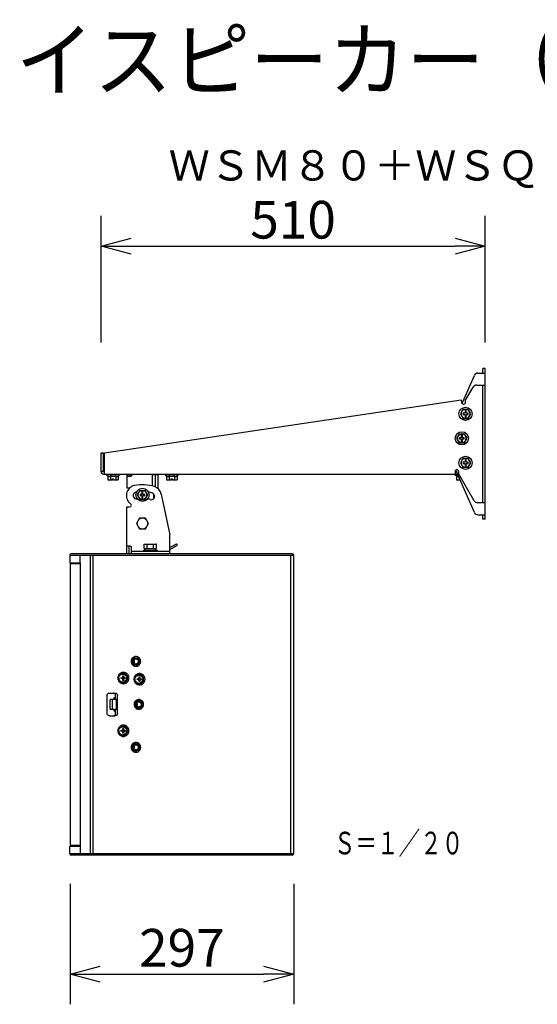
# Model space of a CAD drawing. Units: millimetres. Extents: x 2 to 140, y 132 to 245.
# Drawn here: x 71 to 106, y 180 to 245 of the extents above; entities that cross this region are included whole.
import ezdxf
from ezdxf.enums import TextEntityAlignment as Align

# ---------------------------------------------------------------- set-up
doc = ezdxf.new("R2010")
doc.units = ezdxf.units.MM
for name, color, linetype in [('GAIKEI', 7, 'Continuous'), ('MOJI1', 2, 'Continuous'), ('SUNPO', 3, 'Continuous'), ('TOUROKU', 1, 'Continuous')]:
    doc.layers.add(name, color=color, linetype=linetype)
doc.styles.get("Standard").update_dxf_attribs({"font": 'MONOTXT.shx', "bigfont": 'BIGFONT.shx'})
doc.dimstyles.get("Standard").update_dxf_attribs({"dimscale": 0, "dimtxt": 3, "dimasz": 2, "dimexe": 2, "dimexo": 2, "dimgap": 0.09, "dimtad": 3, "dimdec": 4, "dimzin": 0, "dimdsep": 46, "dimtxsty": 'Standard', "dimblk1": 'OPEN30', "dimblk2": 'OPEN30', "dimsah": 1, "dimcen": 0, "dimadec": 0, "dimazin": 0, "dimtfac": 1, "dimtdec": 4, "dimtofl": 0, "dimtmove": 2, "dimatfit": 3, "dimldrblk": 'OPEN30', "dimfxl": 0, "dimtolj": 1, "dimtzin": 0, "dimarcsym": 0})

# ---------------------------------------------------------------- blocks, each defined once
blk = doc.blocks.new('_OPEN30')
at = {"color": 0, "linetype": 'ByBlock'}
for p, q in [((-1, 0.268), (0, 0)), ((0, 0), (-1, -0.268)), ((0, 0), (-1, 0))]:
    blk.add_line(p, q, dxfattribs=at)
blk = doc.blocks.new('*D4')
at = {"layer": 'DEFPOINTS', "color": 0}
for p in [(102.124, 230.15), (76.624, 221.75), (102.124, 221.75)]:
    blk.add_point(p, dxfattribs=at)
at = {"layer": 'SUNPO', "color": 0, "lineweight": -2}
for p, q in [((76.624, 223.75), (76.624, 232.15)), ((102.124, 223.75), (102.124, 232.15)), ((78.624, 230.15), (100.124, 230.15))]:
    blk.add_line(p, q, dxfattribs=at)
at = {"layer": 'SUNPO', "color": 0, "lineweight": -2, "xscale": 2, "yscale": 2, "zscale": 2, "rotation": 180}
blk.add_blockref('_OPEN30', (76.624, 230.15), dxfattribs=at)
at = {"layer": 'SUNPO', "color": 0, "lineweight": -2, "xscale": 2, "yscale": 2, "zscale": 2}
blk.add_blockref('_OPEN30', (102.124, 230.15), dxfattribs=at)
at = {"layer": 'SUNPO', "color": 0, "insert": (89.374, 231.9), "char_height": 2.5, "attachment_point": 5}
blk.add_mtext('\\A1;510', dxfattribs=at)
blk = doc.blocks.new('*D1')
at = {"layer": 'DEFPOINTS', "color": 0}
for p in [(74.565, 189.84), (89.415, 189.84), (89.415, 181.84)]:
    blk.add_point(p, dxfattribs=at)
at = {"layer": 'SUNPO', "color": 0, "lineweight": -2}
for p, q in [((74.565, 187.84), (74.565, 179.84)), ((89.415, 187.84), (89.415, 179.84)), ((76.565, 181.84), (87.415, 181.84))]:
    blk.add_line(p, q, dxfattribs=at)
at = {"layer": 'SUNPO', "color": 0, "lineweight": -2, "xscale": 2, "yscale": 2, "zscale": 2, "rotation": 180}
blk.add_blockref('_OPEN30', (74.565, 181.84), dxfattribs=at)
at = {"layer": 'SUNPO', "color": 0, "lineweight": -2, "xscale": 2, "yscale": 2, "zscale": 2}
blk.add_blockref('_OPEN30', (89.415, 181.84), dxfattribs=at)
at = {"layer": 'SUNPO', "color": 0, "insert": (81.99, 183.59), "char_height": 2.5, "attachment_point": 5}
blk.add_mtext('\\A1;297', dxfattribs=at)

msp = doc.modelspace()

# ---------------------------------------------------------------- linework, layer by layer
at = {"layer": 'GAIKEI', "linetype": 'Continuous'}
for p, q in [((100.63885, 219.81694), (101.4088, 221.57072)), ((101.63771, 221.72022), (102.12443, 221.72022)), ((101.96443, 221.72022), (101.96443, 222.02022)), ((102.12443, 222.02022), (101.96443, 222.02022)), ((102.12443, 212.02022), (102.12443, 222.02022)), ((76.85443, 216.43197), (100.53352, 219.94588)), ((100.53352, 219.94588), (100.5586, 219.77687)), ((76.62443, 216.43022), (76.78443, 216.43022)), ((76.62443, 215.18022), (76.62443, 216.43022)), ((76.78443, 215.18022), (76.78443, 216.43022)), ((76.85443, 215.02022), (76.85443, 216.43197)), ((76.62443, 215.22022), (76.78443, 215.22022)), ((76.78443, 215.18022), (76.85443, 215.18022)), ((76.78443, 215.02022), (100.30052, 215.02022)), ((78.34943, 214.09022), (78.34943, 214.98022)), ((80.04943, 214.22419), (80.04943, 215.02022)), ((80.09068, 215.00022), (80.09068, 215.02022)), ((80.09068, 215.00022), (80.39818, 215.00022)), ((80.39818, 215.00022), (80.39818, 215.02022)), ((80.39943, 214.98022), (80.39943, 214.0633)), ((100.12443, 215.18022), (100.12443, 215.02022)), ((100.13693, 215.02022), (100.13693, 214.97022)), ((100.13693, 214.97022), (100.22802, 214.89735)), ((101.40907, 212.47054), (100.1846, 215.28683)), ((78.5178, 214.09022), (78.34943, 214.09022)), ((80.364, 214.09022), (80.39943, 214.09022)), ((80.62641, 213.68607), (81.19943, 210.99022)), ((78.33943, 209.74022), (78.33943, 212.84022)), ((78.33943, 212.84022), (78.51443, 212.84022)), ((101.63834, 212.32022), (102.12443, 212.32022)), ((101.96443, 212.02022), (101.96443, 212.32022)), ((102.12443, 212.02022), (101.96443, 212.02022)), ((81.19943, 209.74022), (81.19943, 210.99022)), ((89.3154, 209.74022), (74.64706, 209.74022)), ((78.54943, 210.24022), (78.33943, 210.24022)), ((78.64943, 209.74022), (78.64943, 210.14022)), ((78.64943, 209.90022), (81.19943, 209.90022)), ((74.5472, 209.64037), (74.5472, 209.14111)), ((89.41525, 193.41188), (89.41525, 209.64037)), ((74.56525, 209.03127), (74.56525, 190.44919)), ((89.41525, 189.84009), (89.41525, 193.41188)), ((74.5472, 189.84009), (74.5472, 190.33935)), ((89.3154, 189.74024), (74.64706, 189.74024))]:
    msp.add_line(p, q, dxfattribs=at)
at = {"layer": 'GAIKEI', "color": 1, "linetype": 'Continuous'}
for p, q in [((101.54612, 220.92022), (102.12443, 220.92022)), ((101.96443, 213.12022), (101.96443, 220.92022)), ((100.82443, 219.92022), (101.32961, 220.79522)), ((100.68225, 219.67022), (100.69943, 219.67022)), ((100.82443, 219.79522), (100.82443, 219.92022)), ((100.65123, 219.32022), (100.47802, 219.02022)), ((100.47802, 219.02022), (100.65123, 218.72022)), ((100.65123, 219.32022), (100.99764, 219.32022)), ((100.66193, 219.05522), (100.66193, 218.98522)), ((100.78943, 219.05522), (100.66193, 219.05522)), ((100.66193, 218.98522), (100.78943, 218.98522)), ((100.78943, 219.32022), (100.78943, 219.05522)), ((100.78943, 218.98522), (100.78943, 218.72022)), ((100.85943, 219.05522), (100.85943, 219.32022)), ((100.98693, 219.05522), (100.85943, 219.05522)), ((100.85943, 218.72022), (100.85943, 218.98522)), ((100.85943, 218.98522), (100.98693, 218.98522)), ((100.98693, 218.98522), (100.98693, 219.05522)), ((101.17084, 219.02022), (100.99764, 219.32022)), ((100.99764, 218.72022), (101.17084, 219.02022)), ((100.65123, 218.72022), (100.99764, 218.72022)), ((100.40123, 217.69522), (100.22802, 217.39522)), ((100.40123, 217.69522), (100.74764, 217.69522)), ((100.53943, 217.69522), (100.53943, 217.43022)), ((100.60943, 217.43022), (100.60943, 217.69522)), ((100.92084, 217.39522), (100.74764, 217.69522)), ((100.22802, 217.39522), (100.40123, 217.09522)), ((100.40123, 217.09522), (100.74764, 217.09522)), ((100.53943, 217.43022), (100.41193, 217.43022)), ((100.41193, 217.43022), (100.41193, 217.36022)), ((100.41193, 217.36022), (100.53943, 217.36022)), ((100.53943, 217.36022), (100.53943, 217.09522)), ((100.73693, 217.43022), (100.60943, 217.43022)), ((100.60943, 217.36022), (100.73693, 217.36022)), ((100.60943, 217.09522), (100.60943, 217.36022)), ((100.73693, 217.36022), (100.73693, 217.43022)), ((100.74764, 217.09522), (100.92084, 217.39522)), ((100.65123, 216.07022), (100.47802, 215.77022)), ((100.47802, 215.77022), (100.65123, 215.47022)), ((100.65123, 216.07022), (100.99764, 216.07022)), ((100.66193, 215.80522), (100.66193, 215.73522)), ((100.78943, 215.80522), (100.66193, 215.80522)), ((100.66193, 215.73522), (100.78943, 215.73522)), ((100.78943, 216.07022), (100.78943, 215.80522)), ((100.78943, 215.73522), (100.78943, 215.47022)), ((100.85943, 215.80522), (100.85943, 216.07022)), ((100.98693, 215.80522), (100.85943, 215.80522)), ((100.85943, 215.47022), (100.85943, 215.73522)), ((100.85943, 215.73522), (100.98693, 215.73522)), ((100.98693, 215.73522), (100.98693, 215.80522)), ((101.17084, 215.77022), (100.99764, 216.07022)), ((100.99764, 215.47022), (101.17084, 215.77022)), ((76.98693, 215.02022), (76.98693, 214.97022)), ((77.86193, 214.97022), (76.98693, 214.97022)), ((76.98693, 214.97022), (77.07802, 214.89735)), ((77.86193, 214.97022), (77.77084, 214.89735)), ((77.86193, 215.02022), (77.86193, 214.97022)), ((78.35068, 215.00022), (78.35068, 215.02022)), ((78.35068, 215.00022), (78.65818, 215.00022)), ((78.50943, 214.98022), (78.50943, 214.89022)), ((78.65818, 215.00022), (78.65818, 215.02022)), ((78.69943, 214.99022), (78.69943, 215.02022)), ((80.23943, 214.16276), (80.23943, 214.98022)), ((80.88693, 215.02022), (80.88693, 214.97022)), ((81.76193, 214.97022), (80.88693, 214.97022)), ((80.88693, 214.97022), (80.97802, 214.89735)), ((81.76193, 214.97022), (81.67084, 214.89735)), ((81.76193, 215.02022), (81.76193, 214.97022)), ((100.12443, 215.18022), (100.23095, 215.18022)), ((100.21356, 215.22022), (100.13121, 215.22022)), ((100.32226, 214.97022), (100.13693, 214.97022)), ((100.37443, 215.02022), (100.37443, 215.18022)), ((101.39923, 213.24522), (100.37443, 215.02022)), ((100.65123, 215.47022), (100.99764, 215.47022)), ((77.07802, 214.89735), (77.07802, 214.63842)), ((77.07802, 214.63842), (77.12802, 214.62022)), ((77.38943, 214.62022), (77.12805, 214.62022)), ((77.25123, 214.89735), (77.25123, 214.63842)), ((77.38943, 214.71022), (77.45943, 214.71022)), ((77.38943, 214.62022), (77.38943, 214.71022)), ((77.45943, 214.62022), (77.45943, 214.71022)), ((77.72081, 214.62022), (77.45943, 214.62022)), ((77.59764, 214.89735), (77.59764, 214.63842)), ((77.77084, 214.63842), (77.72084, 214.62022)), ((77.77084, 214.89735), (77.77084, 214.63842)), ((78.35428, 214.89022), (78.59943, 214.89022)), ((80.97802, 214.89735), (80.97802, 214.63842)), ((80.97802, 214.63842), (81.02802, 214.62022)), ((81.28943, 214.62022), (81.02805, 214.62022)), ((81.15123, 214.89735), (81.15123, 214.63842)), ((81.28943, 214.71022), (81.35943, 214.71022)), ((81.28943, 214.62022), (81.28943, 214.71022)), ((81.35943, 214.62022), (81.35943, 214.71022)), ((81.62081, 214.62022), (81.35943, 214.62022)), ((81.49764, 214.89735), (81.49764, 214.63842)), ((81.67084, 214.63842), (81.62084, 214.62022)), ((81.67084, 214.89735), (81.67084, 214.63842)), ((100.22802, 214.89735), (100.22802, 214.63842)), ((100.22802, 214.63842), (100.27802, 214.62022)), ((100.47443, 214.62022), (100.27805, 214.62022)), ((100.40123, 214.78859), (100.40123, 214.63842)), ((79.20123, 213.94022), (79.02802, 213.64022)), ((79.02802, 213.64022), (79.20123, 213.34022)), ((79.20123, 213.94022), (79.54764, 213.94022)), ((79.33943, 213.67522), (79.21193, 213.67522)), ((79.21193, 213.67522), (79.21193, 213.60522)), ((79.33943, 213.94022), (79.33943, 213.67522)), ((79.40943, 213.67522), (79.40943, 213.94022)), ((79.53693, 213.67522), (79.40943, 213.67522)), ((79.53693, 213.60522), (79.53693, 213.67522)), ((79.72084, 213.64022), (79.54764, 213.94022)), ((79.54764, 213.34022), (79.72084, 213.64022)), ((80.13943, 213.41018), (80.13943, 213.68426)), ((79.20123, 213.34022), (79.54764, 213.34022)), ((79.21193, 213.60522), (79.33943, 213.60522)), ((79.33943, 213.60522), (79.33943, 213.34022)), ((79.40943, 213.60522), (79.53693, 213.60522)), ((79.40943, 213.34022), (79.40943, 213.60522)), ((102.12443, 213.12022), (101.61573, 213.12022)), ((79.17236, 212.09022), (78.97029, 211.74022)), ((78.97029, 211.74022), (79.17236, 211.39022)), ((79.5765, 212.09022), (79.17236, 212.09022)), ((79.77858, 211.74022), (79.5765, 212.09022)), ((79.5765, 211.39022), (79.77858, 211.74022)), ((79.17236, 211.39022), (79.5765, 211.39022)), ((79.49529, 210.36202), (79.54529, 210.38022)), ((79.54532, 210.38022), (80.25354, 210.38022)), ((80.30358, 210.36202), (80.25358, 210.38022)), ((81.19943, 210.14436), (81.64536, 210.40182)), ((81.69536, 210.31522), (81.64536, 210.40182)), ((78.49943, 209.74022), (78.49943, 210.24022)), ((79.44943, 209.98022), (79.44943, 209.90022)), ((79.4495, 209.98022), (80.34936, 209.98022)), ((79.49529, 210.08022), (79.49529, 210.36202)), ((79.49529, 210.08022), (80.30358, 210.08022)), ((79.53693, 210.08022), (79.53693, 209.98022)), ((79.69736, 210.08022), (79.69736, 210.36202)), ((80.1015, 210.08022), (80.1015, 210.36202)), ((80.26193, 210.08022), (80.26193, 209.98022)), ((80.30358, 210.08022), (80.30358, 210.36202)), ((80.34943, 209.98022), (80.34943, 209.90022)), ((81.19943, 210.02889), (81.69536, 210.31522)), ((74.5472, 209.64037), (89.41525, 209.64037)), ((74.54723, 209.14111), (75.25582, 209.14111)), ((74.62516, 209.09119), (75.25582, 209.09119)), ((75.24655, 209.14111), (75.24655, 209.64037)), ((75.25582, 190.33935), (75.25582, 209.14111)), ((75.89446, 209.64037), (75.89446, 189.84009)), ((76.07713, 209.64037), (76.07713, 189.84009)), ((89.22333, 189.84009), (89.22333, 209.64037)), ((77.94674, 201.51023), (77.98243, 201.51023)), ((77.98243, 201.47023), (77.94674, 201.47023)), ((78.07879, 201.64523), (78.11791, 201.64523)), ((78.11791, 201.33523), (78.07879, 201.33523)), ((78.08624, 201.64523), (78.08624, 201.61023)), ((78.08624, 201.37023), (78.08624, 201.33523)), ((78.18213, 201.72255), (78.16717, 201.72946)), ((78.18213, 201.25791), (78.16717, 201.251)), ((78.18406, 201.51023), (78.24996, 201.51023)), ((78.18406, 201.47023), (78.24996, 201.47023)), ((78.21829, 201.51023), (78.21829, 201.47023)), ((79.01701, 201.43229), (79.05271, 201.43229)), ((79.05271, 201.39229), (79.01701, 201.39229)), ((79.14906, 201.56729), (79.18819, 201.56729)), ((79.18819, 201.25729), (79.14906, 201.25729)), ((79.15652, 201.56729), (79.15652, 201.53229)), ((79.15652, 201.29229), (79.15652, 201.25729)), ((79.2524, 201.64461), (79.23744, 201.65152)), ((79.25433, 201.43229), (79.32024, 201.43229)), ((79.25433, 201.39229), (79.32024, 201.39229)), ((79.28857, 201.43229), (79.28857, 201.39229)), ((79.2524, 201.17996), (79.23744, 201.17305)), ((77.03126, 199.14023), (77.03126, 200.34023)), ((77.17798, 200.49023), (77.56924, 200.49023)), ((77.21698, 199.97773), (77.21698, 199.50273)), ((77.25924, 200.07773), (77.65185, 200.07773)), ((77.39287, 199.40273), (77.39287, 200.07773)), ((77.46895, 200.17773), (77.46895, 200.07773)), ((77.59122, 200.17773), (77.46895, 200.17773)), ((77.59122, 200.07773), (77.59122, 200.34023)), ((77.65186, 199.40273), (77.65186, 200.07773)), ((77.71596, 199.14023), (77.71596, 200.34023)), ((77.65185, 199.40273), (77.25924, 199.40273)), ((77.46895, 199.40273), (77.46895, 199.30273)), ((77.46895, 199.30273), (77.59122, 199.30273)), ((77.59122, 199.14023), (77.59122, 199.40273)), ((77.17798, 198.99023), (77.56924, 198.99023)), ((77.94674, 198.01023), (77.98243, 198.01023)), ((77.98243, 197.97023), (77.94674, 197.97023)), ((78.07879, 198.14523), (78.11791, 198.14523)), ((78.08624, 198.14523), (78.08624, 198.11023)), ((78.18213, 198.22255), (78.16717, 198.22946)), ((78.18406, 198.01023), (78.24996, 198.01023)), ((78.18406, 197.97023), (78.24996, 197.97023)), ((78.21829, 198.01023), (78.21829, 197.97023)), ((78.11791, 197.83523), (78.07879, 197.83523)), ((78.08624, 197.87023), (78.08624, 197.83523)), ((78.18213, 197.75791), (78.16717, 197.751)), ((74.54723, 190.33935), (75.25582, 190.33935)), ((74.62516, 190.38928), (75.25582, 190.38928)), ((75.24655, 190.33935), (75.24655, 189.84009)), ((74.5472, 189.84009), (89.41525, 189.84009))]:
    msp.add_line(p, q, dxfattribs=at)
for points in [[(78.8437, 202.59023), (78.84249, 202.61095), (78.83876, 202.63197), (78.83254, 202.65237), (78.82394, 202.67185), (78.81342, 202.6896), (78.80031, 202.70667)], [(78.80031, 202.47379), (78.81289, 202.49008), (78.82379, 202.50831), (78.83242, 202.52777), (78.83868, 202.54816), (78.84238, 202.56857), (78.8437, 202.59023)], [(78.18213, 201.72255), (78.24238, 201.68341), (78.28941, 201.62852), (78.31931, 201.56233), (78.32956, 201.49023)], [(78.32956, 201.49023), (78.31929, 201.41809), (78.28939, 201.3519), (78.24238, 201.29705), (78.18213, 201.25791)], [(79.2524, 201.64461), (79.31265, 201.60546), (79.35969, 201.55058), (79.38958, 201.48439), (79.39983, 201.41229)], [(79.39983, 201.41229), (79.38957, 201.34015), (79.35967, 201.27396), (79.31265, 201.21911), (79.2524, 201.17996)], [(79.03933, 199.74023), (79.03812, 199.76095), (79.03438, 199.78197), (79.02817, 199.80237), (79.01957, 199.82185), (79.00905, 199.8396), (78.99594, 199.85667)], [(78.99594, 199.62379), (79.00852, 199.64008), (79.01942, 199.65831), (79.02805, 199.67777), (79.03431, 199.69816), (79.03801, 199.71857), (79.03933, 199.74023)], [(78.18213, 198.22255), (78.24238, 198.18341), (78.28941, 198.12852), (78.31931, 198.06233), (78.32956, 197.99023)], [(78.32956, 197.99023), (78.31929, 197.91809), (78.28939, 197.8519), (78.24238, 197.79705), (78.18213, 197.75791)], [(78.8437, 196.89023), (78.84249, 196.91095), (78.83876, 196.93197), (78.83254, 196.95237), (78.82394, 196.97185), (78.81342, 196.9896), (78.80031, 197.00667)], [(78.80031, 196.77379), (78.81289, 196.79008), (78.82379, 196.80831), (78.83242, 196.82777), (78.83868, 196.84816), (78.84238, 196.86857), (78.8437, 196.89023)]]:
    msp.add_lwpolyline(points, dxfattribs=at)
for centre in [(100.82443, 219.02022), (100.57443, 217.39522), (100.82443, 215.77022), (79.37443, 213.64022)]:
    msp.add_circle(centre, 0.4375, dxfattribs=at)
at = {"layer": 'GAIKEI', "linetype": 'Continuous'}
for centre, radius, start, end in [((101.63771, 221.47022), 0.25, 90, 156.2973541), ((100.40994, 219.91744), 0.25, 311.5432887, 336.2973541), ((76.78443, 215.18022), 0.16, 180, 270), ((80.59943, 214.98022), 0.36, 176.7611434, 180), ((80.59943, 214.98022), 0.2, 168.4340568, 180), ((79.37443, 211.74022), 2.575, 71.8541467, 102), ((78.9794, 213.5987), 0.675, 102, 234.464326), ((78.9794, 213.5987), 0.225, 102, 282), ((79.37443, 211.74022), 2.125, 100.7144971, 102), ((79.37443, 211.74022), 2.125, 72, 79.2855037), ((79.96156, 213.54723), 0.225, 252, 72), ((79.96616, 213.54573), 0.675, 12, 71.8541467), ((78.51443, 212.9477), 0.125, 4.0191789, 54.464326), ((79.37443, 211.74022), 1.675, 72, 77.927018), ((78.51443, 212.96522), 0.125, 270, 355.9808211), ((101.63834, 212.57022), 0.25, 203.4985657, 270), ((74.64705, 209.64037), 0.09985, 90, 180), ((78.54943, 210.14022), 0.1, 0, 90), ((89.3154, 209.64037), 0.09985, 0, 90), ((74.62516, 209.03127), 0.05991, 90, 180), ((74.62516, 190.44919), 0.05991, 180, 270), ((74.64705, 189.84009), 0.09985, 180, 270), ((89.3154, 189.84009), 0.09985, 270, 0)]:
    msp.add_arc(centre, radius, start, end, dxfattribs=at)
at = {"layer": 'GAIKEI', "color": 1, "linetype": 'Continuous'}
for centre, radius, start, end in [((101.54612, 220.67022), 0.25, 90, 150), ((100.68225, 219.79522), 0.125, 188.4409378, 270), ((100.69943, 219.79522), 0.125, 270, 0), ((100.82443, 219.02022), 0.29641, 96.7812851, 263.2187149), ((100.82443, 219.02022), 0.29641, 276.7812851, 83.2187149), ((100.57443, 217.39522), 0.29641, 96.7812851, 263.2187149), ((100.57443, 217.39522), 0.29641, 276.7812851, 83.2187149), ((100.82443, 215.77022), 0.29641, 96.7812851, 263.2187149), ((100.82443, 215.77022), 0.29641, 276.7812851, 83.2187149), ((78.14943, 214.98022), 0.2, 0, 11.5463136), ((78.14943, 214.98022), 0.36, 0, 3.1965759), ((78.59943, 214.99022), 0.1, 270, 0), ((100.24943, 215.18022), 0.125, 0, 180), ((79.37443, 213.64022), 0.29641, 96.7812848, 263.2187152), ((79.37443, 213.64022), 0.29641, 276.7812848, 83.2187152), ((101.61573, 213.37022), 0.25, 210, 270), ((79.37443, 211.74022), 0.35415, 158.7749291, 201.2250709), ((79.37443, 211.74022), 0.35415, 98.7749291, 141.2250709), ((79.37443, 211.74022), 0.35415, 38.7749291, 81.2250709), ((79.37443, 211.74022), 0.35415, 338.7749291, 21.2250709), ((79.37443, 211.74022), 0.35415, 218.7749291, 261.2250709), ((79.37443, 211.74022), 0.35415, 278.7749291, 321.2250709)]:
    msp.add_arc(centre, radius, start, end, dxfattribs=at)
for points in [[(77.07802, 214.89735), (77.11074, 214.87524), (77.14786, 214.86171), (77.16462, 214.86028), (77.18139, 214.86171), (77.2185, 214.87524), (77.25123, 214.89735)], [(77.12183, 214.62588), (77.09992, 214.63215), (77.07802, 214.63842)], [(77.12844, 214.62466), (77.12513, 214.62527), (77.12183, 214.62588)], [(77.25123, 214.63842), (77.19071, 214.62322), (77.12844, 214.62466)], [(77.42443, 214.86022), (77.33608, 214.87042), (77.25123, 214.89735)], [(77.38943, 214.62227), (77.32005, 214.62794), (77.25123, 214.63842)], [(77.59764, 214.89735), (77.51278, 214.87042), (77.42443, 214.86022)], [(77.59764, 214.63842), (77.52881, 214.62794), (77.45943, 214.62227)], [(77.59764, 214.89735), (77.63036, 214.87524), (77.66747, 214.86171), (77.68424, 214.86028), (77.70101, 214.86171), (77.73812, 214.87524), (77.77084, 214.89735)], [(77.72039, 214.62466), (77.65814, 214.62322), (77.59764, 214.63842)], [(77.77084, 214.63842), (77.7459, 214.63031), (77.72039, 214.62466)], [(78.35428, 214.89022), (78.35188, 214.89126), (78.35057, 214.89359), (78.34964, 214.89856), (78.34943, 214.90362)], [(80.97802, 214.89735), (81.01074, 214.87524), (81.04786, 214.86171), (81.06462, 214.86028), (81.08139, 214.86171), (81.1185, 214.87524), (81.15123, 214.89735)], [(81.02183, 214.62588), (80.99992, 214.63215), (80.97802, 214.63842)], [(81.02844, 214.62466), (81.02513, 214.62527), (81.02183, 214.62588)], [(81.15123, 214.63842), (81.09071, 214.62322), (81.02844, 214.62466)], [(81.32443, 214.86022), (81.23608, 214.87042), (81.15123, 214.89735)], [(81.28943, 214.62227), (81.22005, 214.62794), (81.15123, 214.63842)], [(81.49764, 214.89735), (81.41278, 214.87042), (81.32443, 214.86022)], [(81.49764, 214.63842), (81.42881, 214.62794), (81.35943, 214.62227)], [(81.49764, 214.89735), (81.53036, 214.87524), (81.56747, 214.86171), (81.58424, 214.86028), (81.60101, 214.86171), (81.63812, 214.87524), (81.67084, 214.89735)], [(81.62039, 214.62466), (81.55814, 214.62322), (81.49764, 214.63842)], [(81.67084, 214.63842), (81.6459, 214.63031), (81.62039, 214.62466)], [(100.27183, 214.62588), (100.24992, 214.63215), (100.22802, 214.63842)], [(100.27844, 214.62466), (100.27513, 214.62527), (100.27183, 214.62588)], [(100.40123, 214.63842), (100.34071, 214.62322), (100.27844, 214.62466)], [(100.47113, 214.62782), (100.43618, 214.63312), (100.40123, 214.63842)], [(79.49529, 210.36202), (79.53176, 210.37333), (79.56931, 210.38022)], [(79.62333, 210.38022), (79.66088, 210.37333), (79.69736, 210.36202)], [(79.69736, 210.36202), (79.7711, 210.37343), (79.8454, 210.38022)], [(79.95346, 210.38022), (80.02776, 210.37343), (80.1015, 210.36202)], [(80.1015, 210.36202), (80.13798, 210.37333), (80.17553, 210.38022)], [(80.22955, 210.38022), (80.24127, 210.37838), (80.25299, 210.37654)], [(80.25299, 210.37654), (80.25357, 210.37642), (80.25414, 210.37631)], [(80.25414, 210.37631), (80.27912, 210.37007), (80.30358, 210.36202)], [(78.93865, 202.91523), (78.84022, 202.89926), (78.75179, 202.85316), (78.7138, 202.81998), (78.68146, 202.78126), (78.65537, 202.73771), (78.63631, 202.69066), (78.62467, 202.64104), (78.62075, 202.59023), (78.62467, 202.53942), (78.63631, 202.4898), (78.65537, 202.44275), (78.68146, 202.3992), (78.7138, 202.36048), (78.75179, 202.3273), (78.84022, 202.2812), (78.93865, 202.26523)], [(78.68787, 202.59023), (78.69195, 202.63568), (78.70406, 202.67968), (78.71312, 202.70085), (78.72406, 202.72111), (78.73681, 202.74026), (78.75126, 202.75816), (78.76723, 202.77458), (78.78466, 202.78944), (78.80331, 202.80255), (78.8231, 202.81386), (78.84379, 202.82324), (78.86528, 202.83063), (78.88732, 202.83594), (78.90977, 202.83916), (78.93241, 202.84023), (78.95504, 202.83916), (78.97749, 202.83594), (78.99954, 202.83063), (79.02102, 202.82324), (79.04172, 202.81386), (79.06151, 202.80255), (79.08016, 202.78944), (79.09758, 202.77458), (79.11356, 202.75817), (79.12801, 202.74027), (79.14076, 202.72111), (79.1517, 202.70085), (79.16076, 202.67968), (79.17287, 202.63568), (79.17695, 202.59023)], [(79.17695, 202.59023), (79.17287, 202.54478), (79.16076, 202.50078), (79.15171, 202.47961), (79.14076, 202.45935), (79.12801, 202.4402), (79.11356, 202.4223), (79.09759, 202.40588), (79.08016, 202.39102), (79.06151, 202.37791), (79.04172, 202.3666), (79.02103, 202.35722), (78.99954, 202.34983), (78.9775, 202.34452), (78.95505, 202.3413), (78.93241, 202.34023), (78.90978, 202.3413), (78.88733, 202.34452), (78.86528, 202.34983), (78.8438, 202.35722), (78.8231, 202.3666), (78.80331, 202.37791), (78.78466, 202.39102), (78.76724, 202.40588), (78.75126, 202.42229), (78.73681, 202.44019), (78.72406, 202.45935), (78.71312, 202.47961), (78.70406, 202.50078), (78.69195, 202.54478), (78.68787, 202.59023)], [(78.75604, 202.59023), (78.75922, 202.62383), (78.76868, 202.65623), (78.77585, 202.67195), (78.78452, 202.68689), (78.79458, 202.70086), (78.80597, 202.71376), (78.81841, 202.72533), (78.83194, 202.73562), (78.84632, 202.74446), (78.86151, 202.75182), (78.89368, 202.76184), (78.92721, 202.76523)], [(78.92721, 202.41523), (78.89365, 202.41863), (78.86144, 202.42866), (78.84626, 202.43604), (78.83188, 202.44488), (78.81836, 202.45518), (78.80591, 202.46676), (78.79453, 202.47967), (78.78447, 202.49364), (78.77581, 202.50859), (78.76865, 202.52431), (78.75921, 202.55667), (78.75604, 202.59023)], [(78.92721, 202.76523), (78.96078, 202.76183), (78.99298, 202.7518), (79.00817, 202.74442), (79.02254, 202.73558), (79.03607, 202.72528), (79.04852, 202.7137), (79.0599, 202.70079), (79.06996, 202.68682), (79.07862, 202.67187), (79.08578, 202.65615), (79.09521, 202.62379), (79.09839, 202.59023)], [(79.09839, 202.59023), (79.0952, 202.55663), (79.08575, 202.52423), (79.07858, 202.50851), (79.06991, 202.49357), (79.05985, 202.4796), (79.04846, 202.4667), (79.03601, 202.45513), (79.02248, 202.44484), (79.0081, 202.436), (78.99292, 202.42864), (78.96074, 202.41862), (78.92721, 202.41523)], [(78.93865, 202.26523), (79.03708, 202.2812), (79.1255, 202.3273), (79.16349, 202.36048), (79.19583, 202.3992), (79.22192, 202.44275), (79.24099, 202.4898), (79.25263, 202.53942), (79.25655, 202.59023), (79.25263, 202.64104), (79.24099, 202.69066), (79.22192, 202.73771), (79.19583, 202.78126), (79.16349, 202.81998), (79.1255, 202.85316), (79.03708, 202.89926), (78.93865, 202.91523)], [(78.10722, 201.86523), (78.00371, 201.84999), (77.90891, 201.8057), (77.86696, 201.77358), (77.83001, 201.7358), (77.79861, 201.6929), (77.77356, 201.64601), (77.75527, 201.59584), (77.74415, 201.5436), (77.74042, 201.49023), (77.74415, 201.43686), (77.75527, 201.38462), (77.77356, 201.33445), (77.79861, 201.28756), (77.83001, 201.24466), (77.86696, 201.20688), (77.90891, 201.17476), (78.00371, 201.13047), (78.10722, 201.11523)], [(77.74368, 201.49834), (77.74363, 201.49429), (77.74358, 201.49023)], [(77.74358, 201.49023), (77.74363, 201.48617), (77.74368, 201.48212)], [(77.74368, 201.48212), (77.74741, 201.43999), (77.75646, 201.39867), (77.76362, 201.37667), (77.77231, 201.35522), (77.78246, 201.33449), (77.79405, 201.31452), (77.80698, 201.29548), (77.82123, 201.2774), (77.83668, 201.26043), (77.8533, 201.24461), (77.87096, 201.23007), (77.88961, 201.21682), (77.90912, 201.20499), (77.92942, 201.1946), (77.95038, 201.18573), (77.97192, 201.17839), (78.01622, 201.16854), (78.06148, 201.16523)], [(77.80472, 201.49023), (77.81724, 201.57119), (77.85376, 201.64452), (77.87987, 201.67579), (77.91056, 201.7026), (77.94487, 201.72408), (77.98214, 201.73988), (78.02129, 201.74949), (78.06148, 201.75273), (78.11562, 201.74681), (78.16708, 201.7295)], [(77.80472, 201.49023), (77.81724, 201.40927), (77.85376, 201.33594), (77.87987, 201.30467), (77.91056, 201.27786), (77.94487, 201.25638), (77.98214, 201.24058), (78.02129, 201.23097), (78.06148, 201.22773), (78.11562, 201.23365), (78.16708, 201.25096)], [(78.04485, 201.81523), (77.99959, 201.81192), (77.95529, 201.80207), (77.93374, 201.79473), (77.91279, 201.78586), (77.89248, 201.77547), (77.87298, 201.76364), (77.84394, 201.7421), (77.81753, 201.71743)], [(77.81753, 201.26303), (77.84394, 201.23836), (77.87298, 201.21682), (77.89248, 201.20499), (77.91279, 201.1946), (77.93374, 201.18573), (77.95529, 201.17839), (77.99959, 201.16854), (78.04485, 201.16523)], [(77.9468, 201.49023), (77.94678, 201.50023), (77.94674, 201.51023)], [(77.94674, 201.47023), (77.94678, 201.48023), (77.9468, 201.49023)], [(77.98243, 201.51023), (77.98961, 201.51048), (77.99676, 201.51124), (78.00028, 201.5118), (78.00379, 201.51249), (78.00731, 201.51331), (78.01079, 201.51426), (78.0144, 201.51539), (78.01797, 201.51666), (78.02177, 201.51818), (78.0255, 201.51985), (78.02956, 201.5219), (78.03352, 201.52413), (78.03787, 201.52688), (78.04207, 201.52986), (78.04659, 201.53346), (78.05088, 201.53734), (78.05544, 201.54201), (78.05966, 201.54698), (78.06392, 201.55279), (78.06772, 201.55891), (78.07139, 201.56603), (78.07446, 201.57344), (78.07914, 201.59155), (78.08025, 201.61023)], [(78.08025, 201.37023), (78.07914, 201.38887), (78.07449, 201.40695), (78.07144, 201.41433), (78.06779, 201.42142), (78.06401, 201.42753), (78.05978, 201.43332), (78.0556, 201.43827), (78.05109, 201.44293), (78.04683, 201.44679), (78.04235, 201.45039), (78.03821, 201.45335), (78.03392, 201.45608), (78.03002, 201.45831), (78.02602, 201.46036), (78.02232, 201.46205), (78.01856, 201.46358), (78.01499, 201.46487), (78.01138, 201.46603), (78.00785, 201.46701), (78.00429, 201.46786), (78.0007, 201.46858), (77.99709, 201.46917), (77.98978, 201.46997), (77.98243, 201.47023)], [(78.37938, 201.49023), (78.37615, 201.53646), (78.3665, 201.58179), (78.35934, 201.60379), (78.35065, 201.62524), (78.3405, 201.64597), (78.32891, 201.66594), (78.31598, 201.68498), (78.30173, 201.70306), (78.28628, 201.72003), (78.26966, 201.73585), (78.252, 201.7504), (78.23335, 201.76364), (78.21385, 201.77547), (78.19354, 201.78586), (78.17259, 201.79473), (78.15104, 201.80207), (78.10674, 201.81192), (78.06148, 201.81523)], [(78.06148, 201.16523), (78.10674, 201.16854), (78.15104, 201.17839), (78.17259, 201.18573), (78.19354, 201.1946), (78.21385, 201.20499), (78.23335, 201.21682), (78.252, 201.23007), (78.26966, 201.24461), (78.28628, 201.26043), (78.30173, 201.2774), (78.31598, 201.29548), (78.32891, 201.31452), (78.3405, 201.33449), (78.35065, 201.35522), (78.35934, 201.37667), (78.3665, 201.39867), (78.37615, 201.444), (78.37938, 201.49023)], [(78.08025, 201.61023), (78.07957, 201.62773), (78.07879, 201.64523)], [(78.07879, 201.33523), (78.07957, 201.35273), (78.08025, 201.37023)], [(78.08624, 201.61023), (78.09364, 201.57207), (78.11489, 201.53952), (78.14652, 201.51789), (78.18406, 201.51023)], [(78.18406, 201.47023), (78.14652, 201.46257), (78.11489, 201.44094), (78.09364, 201.40839), (78.08624, 201.37023)], [(78.10722, 201.11523), (78.21074, 201.13047), (78.30553, 201.17476), (78.34749, 201.20688), (78.38444, 201.24466), (78.41583, 201.28756), (78.44088, 201.33445), (78.45918, 201.38462), (78.47029, 201.43686), (78.47402, 201.49023), (78.47029, 201.5436), (78.45918, 201.59584), (78.44088, 201.64601), (78.41583, 201.6929), (78.38444, 201.7358), (78.34749, 201.77358), (78.30553, 201.8057), (78.21074, 201.84999), (78.10722, 201.86523)], [(78.11791, 201.64523), (78.11869, 201.62773), (78.11937, 201.61023)], [(78.11937, 201.37023), (78.11869, 201.35273), (78.11791, 201.33523)], [(78.11937, 201.61023), (78.12171, 201.59152), (78.12728, 201.57351), (78.13061, 201.56614), (78.1345, 201.55904), (78.13843, 201.55294), (78.14276, 201.54714), (78.14699, 201.5422), (78.15151, 201.53753), (78.15572, 201.53368), (78.16014, 201.53007), (78.16419, 201.52712), (78.16837, 201.52438), (78.17214, 201.52215), (78.17601, 201.5201), (78.1829, 201.51699), (78.19001, 201.51443)], [(78.21719, 201.47023), (78.21048, 201.46998), (78.20381, 201.46922), (78.20049, 201.46866), (78.19719, 201.46797), (78.19386, 201.46715), (78.19057, 201.4662), (78.18713, 201.46507), (78.18373, 201.46381), (78.18009, 201.46228), (78.17651, 201.46061), (78.17259, 201.45855), (78.16876, 201.45633), (78.16452, 201.45357), (78.16042, 201.4506), (78.15596, 201.44699), (78.15171, 201.44312), (78.14715, 201.43844), (78.14289, 201.43348), (78.13853, 201.42766), (78.13458, 201.42155), (78.13067, 201.41443), (78.12731, 201.40702), (78.12172, 201.38898), (78.11937, 201.37023)], [(78.16687, 201.72898), (78.1745, 201.72577), (78.18213, 201.72255)], [(78.16687, 201.25148), (78.1745, 201.25469), (78.18213, 201.25791)], [(78.19001, 201.51443), (78.1967, 201.5126), (78.2035, 201.51129), (78.21032, 201.5105), (78.21719, 201.51023)], [(78.24996, 201.51023), (78.25001, 201.50023), (78.25002, 201.49023)], [(78.25002, 201.49023), (78.25001, 201.48023), (78.24996, 201.47023)], [(79.1775, 201.78729), (79.07398, 201.77205), (78.97919, 201.72776), (78.93723, 201.69564), (78.90028, 201.65786), (78.86888, 201.61496), (78.84384, 201.56807), (78.82554, 201.51789), (78.81442, 201.46566), (78.8107, 201.41229), (78.81442, 201.35892), (78.82554, 201.30668), (78.84384, 201.25651), (78.86888, 201.20962), (78.90028, 201.16671), (78.93723, 201.12894), (78.97919, 201.09682), (79.07398, 201.05253), (79.1775, 201.03729)], [(78.87499, 201.41229), (78.88751, 201.49325), (78.92403, 201.56658), (78.95015, 201.59785), (78.98083, 201.62465), (79.01514, 201.64614), (79.05241, 201.66194), (79.09156, 201.67155), (79.13175, 201.67479), (79.18589, 201.66887), (79.23735, 201.65155)], [(78.87499, 201.41229), (78.88751, 201.33133), (78.92403, 201.25799), (78.95015, 201.22673), (78.98083, 201.19992), (79.01514, 201.17843), (79.05241, 201.16264), (79.09156, 201.15303), (79.13175, 201.14979), (79.18589, 201.15571), (79.23735, 201.17302)], [(79.11512, 201.73729), (79.06986, 201.73398), (79.02556, 201.72412), (79.00402, 201.71679), (78.98306, 201.70792), (78.96276, 201.69753), (78.94325, 201.6857), (78.91421, 201.66415), (78.88781, 201.63948)], [(79.01707, 201.41229), (79.01706, 201.42229), (79.01701, 201.43229)], [(79.01701, 201.39229), (79.01706, 201.40229), (79.01707, 201.41229)], [(79.05271, 201.43229), (79.05988, 201.43254), (79.06703, 201.43329), (79.07056, 201.43386), (79.07406, 201.43455), (79.07758, 201.43537), (79.08106, 201.43632), (79.08467, 201.43745), (79.08824, 201.43871), (79.09204, 201.44023), (79.09577, 201.44191), (79.09983, 201.44396), (79.10379, 201.44619), (79.10814, 201.44894), (79.11234, 201.45191), (79.11686, 201.45552), (79.12116, 201.4594), (79.12571, 201.46407), (79.12993, 201.46904), (79.13419, 201.47485), (79.13799, 201.48096), (79.14167, 201.48809), (79.14473, 201.4955), (79.14941, 201.51361), (79.15052, 201.53229)], [(79.15052, 201.29229), (79.14942, 201.31093), (79.14476, 201.32901), (79.14172, 201.33638), (79.13807, 201.34348), (79.13429, 201.34958), (79.13006, 201.35538), (79.12587, 201.36033), (79.12136, 201.36499), (79.1171, 201.36885), (79.11263, 201.37245), (79.10849, 201.3754), (79.1042, 201.37814), (79.10029, 201.38037), (79.09629, 201.38241), (79.09259, 201.3841), (79.08883, 201.38564), (79.08526, 201.38693), (79.08165, 201.38808), (79.07812, 201.38907), (79.07456, 201.38992), (79.07097, 201.39064), (79.06736, 201.39123), (79.06005, 201.39202), (79.05271, 201.39229)], [(79.44965, 201.41229), (79.44642, 201.45852), (79.43678, 201.50385), (79.42961, 201.52585), (79.42092, 201.5473), (79.41077, 201.56803), (79.39919, 201.588), (79.38626, 201.60704), (79.37201, 201.62512), (79.35656, 201.64208), (79.33993, 201.65791), (79.32228, 201.67245), (79.30362, 201.6857), (79.28412, 201.69753), (79.26381, 201.70792), (79.24286, 201.71679), (79.22132, 201.72412), (79.17702, 201.73398), (79.13175, 201.73729)], [(79.13175, 201.08729), (79.17702, 201.0906), (79.22132, 201.10045), (79.24286, 201.10778), (79.26381, 201.11666), (79.28412, 201.12705), (79.30362, 201.13888), (79.32228, 201.15212), (79.33993, 201.16667), (79.35656, 201.18249), (79.37201, 201.19946), (79.38626, 201.21754), (79.39919, 201.23658), (79.41077, 201.25655), (79.42092, 201.27728), (79.42961, 201.29872), (79.43678, 201.32072), (79.44642, 201.36606), (79.44965, 201.41229)], [(79.15052, 201.53229), (79.14984, 201.54979), (79.14906, 201.56729)], [(79.14906, 201.25729), (79.14984, 201.27479), (79.15052, 201.29229)], [(79.15652, 201.53229), (79.16392, 201.49413), (79.18516, 201.46158), (79.21679, 201.43995), (79.25433, 201.43229)], [(79.25433, 201.39229), (79.21679, 201.38463), (79.18516, 201.363), (79.16392, 201.33045), (79.15652, 201.29229)], [(79.1775, 201.03729), (79.28101, 201.05253), (79.37581, 201.09682), (79.41776, 201.12894), (79.45471, 201.16671), (79.48611, 201.20962), (79.51115, 201.25651), (79.52945, 201.30668), (79.54057, 201.35892), (79.5443, 201.41229), (79.54057, 201.46566), (79.52945, 201.51789), (79.51115, 201.56807), (79.48611, 201.61496), (79.45471, 201.65786), (79.41776, 201.69564), (79.37581, 201.72776), (79.28101, 201.77205), (79.1775, 201.78729)], [(79.18819, 201.56729), (79.18896, 201.54979), (79.18965, 201.53229)], [(79.18965, 201.29229), (79.18896, 201.27479), (79.18819, 201.25729)], [(79.18965, 201.53229), (79.19198, 201.51358), (79.19755, 201.49557), (79.20089, 201.48819), (79.20477, 201.48109), (79.2087, 201.475), (79.21304, 201.46919), (79.21726, 201.46425), (79.22178, 201.45959), (79.226, 201.45574), (79.23042, 201.45213), (79.23446, 201.44918), (79.23864, 201.44643), (79.24242, 201.44421), (79.24629, 201.44216), (79.25317, 201.43905), (79.26028, 201.43649)], [(79.28746, 201.39229), (79.28075, 201.39203), (79.27409, 201.39128), (79.27077, 201.39072), (79.26747, 201.39003), (79.26414, 201.3892), (79.26084, 201.38826), (79.2574, 201.38713), (79.254, 201.38586), (79.25036, 201.38434), (79.24679, 201.38266), (79.24286, 201.38061), (79.23904, 201.37838), (79.23479, 201.37563), (79.2307, 201.37266), (79.22624, 201.36904), (79.22199, 201.36518), (79.21742, 201.3605), (79.21316, 201.35554), (79.2088, 201.34972), (79.20485, 201.34361), (79.20094, 201.33648), (79.19758, 201.32908), (79.19199, 201.31104), (79.18965, 201.29229)], [(79.23715, 201.65104), (79.24477, 201.64782), (79.2524, 201.64461)], [(79.26028, 201.43649), (79.26697, 201.43466), (79.27377, 201.43334), (79.2806, 201.43255), (79.28746, 201.43229)], [(79.32024, 201.43229), (79.32028, 201.42229), (79.3203, 201.41229)], [(79.3203, 201.41229), (79.32028, 201.40229), (79.32024, 201.39229)], [(78.88781, 201.18509), (78.91421, 201.16042), (78.94325, 201.13888), (78.96276, 201.12705), (78.98306, 201.11666), (79.00402, 201.10778), (79.02556, 201.10045), (79.06986, 201.0906), (79.11512, 201.08729)], [(79.23715, 201.17353), (79.24477, 201.17675), (79.2524, 201.17997)], [(77.03126, 200.34023), (77.04236, 200.39747), (77.07423, 200.4463), (77.12167, 200.47874), (77.17798, 200.49023)], [(77.25924, 200.07773), (77.24445, 200.07145), (77.2344, 200.05863), (77.22908, 200.04779), (77.22505, 200.03651), (77.21889, 200.00741), (77.21698, 199.97773)], [(77.54296, 200.45143), (77.49751, 200.48009), (77.44449, 200.49023)], [(77.59122, 200.34023), (77.57867, 200.40089), (77.54296, 200.45143)], [(77.56924, 200.49023), (77.62555, 200.47874), (77.67299, 200.4463), (77.70486, 200.39747), (77.71596, 200.34023)], [(79.13428, 200.06523), (79.03585, 200.04926), (78.94742, 200.00316), (78.90943, 199.96998), (78.87709, 199.93126), (78.851, 199.88771), (78.83194, 199.84066), (78.8203, 199.79104), (78.81638, 199.74023), (78.8203, 199.68942), (78.83194, 199.6398), (78.851, 199.59275), (78.87709, 199.5492), (78.90943, 199.51048), (78.94742, 199.4773), (79.03585, 199.4312), (79.13428, 199.41523)], [(78.8835, 199.74023), (78.88758, 199.78568), (78.89969, 199.82968), (78.90874, 199.85085), (78.91969, 199.87111), (78.93244, 199.89026), (78.94689, 199.90816), (78.96286, 199.92458), (78.98029, 199.93944), (78.99894, 199.95255), (79.01873, 199.96386), (79.03942, 199.97324), (79.06091, 199.98063), (79.08295, 199.98594), (79.1054, 199.98916), (79.12804, 199.99023), (79.15067, 199.98916), (79.17312, 199.98594), (79.19517, 199.98063), (79.21665, 199.97324), (79.23735, 199.96386), (79.25714, 199.95255), (79.27579, 199.93944), (79.29321, 199.92458), (79.30919, 199.90817), (79.32364, 199.89027), (79.33639, 199.87111), (79.34733, 199.85085), (79.35639, 199.82968), (79.3685, 199.78568), (79.37258, 199.74023)], [(79.13428, 199.41523), (79.23271, 199.4312), (79.32113, 199.4773), (79.35912, 199.51048), (79.39146, 199.5492), (79.41755, 199.59275), (79.43662, 199.6398), (79.44826, 199.68942), (79.45218, 199.74023), (79.44826, 199.79104), (79.43662, 199.84066), (79.41755, 199.88771), (79.39146, 199.93126), (79.35912, 199.96998), (79.32113, 200.00316), (79.23271, 200.04926), (79.13428, 200.06523)], [(77.21698, 199.50273), (77.21889, 199.47305), (77.22505, 199.44395), (77.22908, 199.43267), (77.2344, 199.42183), (77.24445, 199.40901), (77.25924, 199.40273)], [(79.37258, 199.74023), (79.3685, 199.69478), (79.35639, 199.65078), (79.34733, 199.62961), (79.33639, 199.60935), (79.32364, 199.5902), (79.30919, 199.5723), (79.29322, 199.55588), (79.27579, 199.54102), (79.25714, 199.52791), (79.23735, 199.5166), (79.21666, 199.50722), (79.19517, 199.49983), (79.17313, 199.49452), (79.15068, 199.4913), (79.12804, 199.49023), (79.10541, 199.4913), (79.08296, 199.49452), (79.06091, 199.49983), (79.03943, 199.50722), (79.01873, 199.5166), (78.99894, 199.52791), (78.98029, 199.54102), (78.96287, 199.55588), (78.94689, 199.57229), (78.93244, 199.59019), (78.91969, 199.60935), (78.90875, 199.62961), (78.89969, 199.65078), (78.88758, 199.69478), (78.8835, 199.74023)], [(78.95167, 199.74023), (78.95485, 199.77383), (78.96431, 199.80623), (78.97147, 199.82195), (78.98015, 199.83689), (78.99021, 199.85086), (79.00159, 199.86376), (79.01404, 199.87533), (79.02757, 199.88562), (79.04195, 199.89446), (79.05714, 199.90182), (79.08931, 199.91184), (79.12284, 199.91523)], [(79.12284, 199.56523), (79.08928, 199.56863), (79.05707, 199.57866), (79.04189, 199.58604), (79.02751, 199.59488), (79.01398, 199.60518), (79.00154, 199.61676), (78.99015, 199.62967), (78.9801, 199.64364), (78.97144, 199.65859), (78.96428, 199.67431), (78.95484, 199.70667), (78.95167, 199.74023)], [(79.12284, 199.91523), (79.15641, 199.91183), (79.18861, 199.9018), (79.2038, 199.89442), (79.21817, 199.88558), (79.2317, 199.87528), (79.24415, 199.8637), (79.25553, 199.85079), (79.26559, 199.83682), (79.27425, 199.82187), (79.28141, 199.80615), (79.29084, 199.77379), (79.29402, 199.74023)], [(79.29402, 199.74023), (79.29083, 199.70663), (79.28138, 199.67423), (79.27421, 199.65851), (79.26554, 199.64357), (79.25548, 199.6296), (79.24409, 199.6167), (79.23164, 199.60513), (79.21811, 199.59484), (79.20373, 199.586), (79.18855, 199.57864), (79.15637, 199.56862), (79.12284, 199.56523)], [(77.17798, 198.99023), (77.12167, 199.00172), (77.07423, 199.03416), (77.04236, 199.08299), (77.03126, 199.14023)], [(77.44449, 198.99023), (77.49751, 199.00037), (77.54296, 199.02903)], [(77.54296, 199.02903), (77.57867, 199.07957), (77.59122, 199.14023)], [(77.71596, 199.14023), (77.70486, 199.08299), (77.67299, 199.03416), (77.62555, 199.00172), (77.56924, 198.99023)], [(78.10722, 198.36523), (78.00371, 198.34999), (77.90891, 198.3057), (77.86696, 198.27358), (77.83001, 198.2358), (77.79861, 198.1929), (77.77356, 198.14601), (77.75527, 198.09584), (77.74415, 198.0436), (77.74042, 197.99023), (77.74415, 197.93686), (77.75527, 197.88462), (77.77356, 197.83445), (77.79861, 197.78756), (77.83001, 197.74466), (77.86696, 197.70688), (77.90891, 197.67476), (78.00371, 197.63047), (78.10722, 197.61523)], [(77.80472, 197.99023), (77.81724, 198.07119), (77.85376, 198.14452), (77.87987, 198.17579), (77.91056, 198.2026), (77.94487, 198.22408), (77.98214, 198.23988), (78.02129, 198.24949), (78.06148, 198.25273), (78.11562, 198.24681), (78.16708, 198.2295)], [(77.80472, 197.99023), (77.81724, 197.90927), (77.85376, 197.83594), (77.87987, 197.80467), (77.91056, 197.77786), (77.94487, 197.75638), (77.98214, 197.74058), (78.02129, 197.73097), (78.06148, 197.72773), (78.11562, 197.73365), (78.16708, 197.75096)], [(78.04485, 198.31523), (77.99959, 198.31192), (77.95529, 198.30207), (77.93374, 198.29473), (77.91279, 198.28586), (77.89248, 198.27547), (77.87298, 198.26364), (77.84394, 198.2421), (77.81753, 198.21743)], [(77.9468, 197.99023), (77.94678, 198.00023), (77.94674, 198.01023)], [(77.94674, 197.97023), (77.94678, 197.98023), (77.9468, 197.99023)], [(77.98243, 198.01023), (77.98961, 198.01048), (77.99676, 198.01124), (78.00028, 198.0118), (78.00379, 198.01249), (78.00731, 198.01331), (78.01079, 198.01426), (78.0144, 198.01539), (78.01797, 198.01666), (78.02177, 198.01818), (78.0255, 198.01985), (78.02956, 198.0219), (78.03352, 198.02413), (78.03787, 198.02688), (78.04207, 198.02986), (78.04659, 198.03346), (78.05088, 198.03734), (78.05544, 198.04201), (78.05966, 198.04698), (78.06392, 198.05279), (78.06772, 198.05891), (78.07139, 198.06603), (78.07446, 198.07344), (78.07914, 198.09155), (78.08025, 198.11023)], [(78.08025, 197.87023), (78.07914, 197.88887), (78.07449, 197.90695), (78.07144, 197.91433), (78.06779, 197.92142), (78.06401, 197.92753), (78.05978, 197.93332), (78.0556, 197.93827), (78.05109, 197.94293), (78.04683, 197.94679), (78.04235, 197.95039), (78.03821, 197.95335), (78.03392, 197.95608), (78.03002, 197.95831), (78.02602, 197.96036), (78.02232, 197.96205), (78.01856, 197.96358), (78.01499, 197.96487), (78.01138, 197.96603), (78.00785, 197.96701), (78.00429, 197.96786), (78.0007, 197.96858), (77.99709, 197.96917), (77.98978, 197.96997), (77.98243, 197.97023)], [(78.37938, 197.99023), (78.37615, 198.03646), (78.3665, 198.08179), (78.35934, 198.10379), (78.35065, 198.12524), (78.3405, 198.14597), (78.32891, 198.16594), (78.31598, 198.18498), (78.30173, 198.20306), (78.28628, 198.22003), (78.26966, 198.23585), (78.252, 198.2504), (78.23335, 198.26364), (78.21385, 198.27547), (78.19354, 198.28586), (78.17259, 198.29473), (78.15104, 198.30207), (78.10674, 198.31192), (78.06148, 198.31523)], [(78.06148, 197.66523), (78.10674, 197.66854), (78.15104, 197.67839), (78.17259, 197.68573), (78.19354, 197.6946), (78.21385, 197.70499), (78.23335, 197.71682), (78.252, 197.73007), (78.26966, 197.74461), (78.28628, 197.76043), (78.30173, 197.7774), (78.31598, 197.79548), (78.32891, 197.81452), (78.3405, 197.83449), (78.35065, 197.85522), (78.35934, 197.87667), (78.3665, 197.89867), (78.37615, 197.944), (78.37938, 197.99023)], [(78.08025, 198.11023), (78.07957, 198.12773), (78.07879, 198.14523)], [(78.08624, 198.11023), (78.09364, 198.07207), (78.11489, 198.03952), (78.14652, 198.01789), (78.18406, 198.01023)], [(78.18406, 197.97023), (78.14652, 197.96257), (78.11489, 197.94094), (78.09364, 197.90839), (78.08624, 197.87023)], [(78.10722, 197.61523), (78.21074, 197.63047), (78.30553, 197.67476), (78.34749, 197.70688), (78.38444, 197.74466), (78.41583, 197.78756), (78.44088, 197.83445), (78.45918, 197.88462), (78.47029, 197.93686), (78.47402, 197.99023), (78.47029, 198.0436), (78.45918, 198.09584), (78.44088, 198.14601), (78.41583, 198.1929), (78.38444, 198.2358), (78.34749, 198.27358), (78.30553, 198.3057), (78.21074, 198.34999), (78.10722, 198.36523)], [(78.11791, 198.14523), (78.11869, 198.12773), (78.11937, 198.11023)], [(78.11937, 198.11023), (78.12171, 198.09152), (78.12728, 198.07351), (78.13061, 198.06614), (78.1345, 198.05904), (78.13843, 198.05294), (78.14276, 198.04714), (78.14699, 198.0422), (78.15151, 198.03753), (78.15572, 198.03368), (78.16014, 198.03007), (78.16419, 198.02712), (78.16837, 198.02438), (78.17214, 198.02215), (78.17601, 198.0201), (78.1829, 198.01699), (78.19001, 198.01443)], [(78.21719, 197.97023), (78.21048, 197.96998), (78.20381, 197.96922), (78.20049, 197.96866), (78.19719, 197.96797), (78.19386, 197.96715), (78.19057, 197.9662), (78.18713, 197.96507), (78.18373, 197.96381), (78.18009, 197.96228), (78.17651, 197.96061), (78.17259, 197.95855), (78.16876, 197.95633), (78.16452, 197.95357), (78.16042, 197.9506), (78.15596, 197.94699), (78.15171, 197.94312), (78.14715, 197.93844), (78.14289, 197.93348), (78.13853, 197.92766), (78.13458, 197.92155), (78.13067, 197.91443), (78.12731, 197.90702), (78.12172, 197.88898), (78.11937, 197.87023)], [(78.16687, 198.22898), (78.1745, 198.22577), (78.18213, 198.22255)], [(78.19001, 198.01443), (78.1967, 198.0126), (78.2035, 198.01129), (78.21032, 198.0105), (78.21719, 198.01023)], [(78.24996, 198.01023), (78.25001, 198.00023), (78.25002, 197.99023)], [(78.25002, 197.99023), (78.25001, 197.98023), (78.24996, 197.97023)], [(77.81753, 197.76303), (77.84394, 197.73836), (77.87298, 197.71682), (77.89248, 197.70499), (77.91279, 197.6946), (77.93374, 197.68573), (77.95529, 197.67839), (77.99959, 197.66854), (78.04485, 197.66523)], [(78.07879, 197.83523), (78.07957, 197.85273), (78.08025, 197.87023)], [(78.11937, 197.87023), (78.11869, 197.85273), (78.11791, 197.83523)], [(78.16687, 197.75148), (78.1745, 197.75469), (78.18213, 197.75791)], [(78.93865, 197.21523), (78.84022, 197.19926), (78.75179, 197.15316), (78.7138, 197.11998), (78.68146, 197.08126), (78.65537, 197.03771), (78.63631, 196.99066), (78.62467, 196.94104), (78.62075, 196.89023), (78.62467, 196.83942), (78.63631, 196.7898), (78.65537, 196.74275), (78.68146, 196.6992), (78.7138, 196.66048), (78.75179, 196.6273), (78.84022, 196.5812), (78.93865, 196.56523)], [(78.68787, 196.89023), (78.69195, 196.93568), (78.70406, 196.97968), (78.71312, 197.00085), (78.72406, 197.02111), (78.73681, 197.04026), (78.75126, 197.05816), (78.76723, 197.07458), (78.78466, 197.08944), (78.80331, 197.10255), (78.8231, 197.11386), (78.84379, 197.12324), (78.86528, 197.13063), (78.88732, 197.13594), (78.90977, 197.13916), (78.93241, 197.14023), (78.95504, 197.13916), (78.97749, 197.13594), (78.99954, 197.13063), (79.02102, 197.12324), (79.04172, 197.11386), (79.06151, 197.10255), (79.08016, 197.08944), (79.09758, 197.07458), (79.11356, 197.05817), (79.12801, 197.04027), (79.14076, 197.02111), (79.1517, 197.00085), (79.16076, 196.97968), (79.17287, 196.93568), (79.17695, 196.89023)], [(79.17695, 196.89023), (79.17287, 196.84478), (79.16076, 196.80078), (79.15171, 196.77961), (79.14076, 196.75935), (79.12801, 196.7402), (79.11356, 196.7223), (79.09759, 196.70588), (79.08016, 196.69102), (79.06151, 196.67791), (79.04172, 196.6666), (79.02103, 196.65722), (78.99954, 196.64983), (78.9775, 196.64452), (78.95505, 196.6413), (78.93241, 196.64023), (78.90978, 196.6413), (78.88733, 196.64452), (78.86528, 196.64983), (78.8438, 196.65722), (78.8231, 196.6666), (78.80331, 196.67791), (78.78466, 196.69102), (78.76724, 196.70588), (78.75126, 196.72229), (78.73681, 196.74019), (78.72406, 196.75935), (78.71312, 196.77961), (78.70406, 196.80078), (78.69195, 196.84478), (78.68787, 196.89023)], [(78.75604, 196.89023), (78.75922, 196.92383), (78.76868, 196.95623), (78.77585, 196.97195), (78.78452, 196.98689), (78.79458, 197.00086), (78.80597, 197.01376), (78.81841, 197.02533), (78.83194, 197.03562), (78.84632, 197.04446), (78.86151, 197.05182), (78.89368, 197.06184), (78.92721, 197.06523)], [(78.92721, 196.71523), (78.89365, 196.71863), (78.86144, 196.72866), (78.84626, 196.73604), (78.83188, 196.74488), (78.81836, 196.75518), (78.80591, 196.76676), (78.79453, 196.77967), (78.78447, 196.79364), (78.77581, 196.80859), (78.76865, 196.82431), (78.75921, 196.85667), (78.75604, 196.89023)], [(78.92721, 197.06523), (78.96078, 197.06183), (78.99298, 197.0518), (79.00817, 197.04442), (79.02254, 197.03558), (79.03607, 197.02528), (79.04852, 197.0137), (79.0599, 197.00079), (79.06996, 196.98682), (79.07862, 196.97187), (79.08578, 196.95615), (79.09521, 196.92379), (79.09839, 196.89023)], [(79.09839, 196.89023), (79.0952, 196.85663), (79.08575, 196.82423), (79.07858, 196.80851), (79.06991, 196.79357), (79.05985, 196.7796), (79.04846, 196.7667), (79.03601, 196.75513), (79.02248, 196.74484), (79.0081, 196.736), (78.99292, 196.72864), (78.96074, 196.71862), (78.92721, 196.71523)], [(78.93865, 196.56523), (79.03708, 196.5812), (79.1255, 196.6273), (79.16349, 196.66048), (79.19583, 196.6992), (79.22192, 196.74275), (79.24099, 196.7898), (79.25263, 196.83942), (79.25655, 196.89023), (79.25263, 196.94104), (79.24099, 196.99066), (79.22192, 197.03771), (79.19583, 197.08126), (79.16349, 197.11998), (79.1255, 197.15316), (79.03708, 197.19926), (78.93865, 197.21523)]]:
    msp.add_spline(points, degree=3, dxfattribs=at)
at = {"layer": 'GAIKEI', "linetype": 'Continuous'}
msp.add_spline([(100.22802, 214.89735), (100.26074, 214.87524), (100.29786, 214.86171), (100.33212, 214.86184), (100.36448, 214.87313)], degree=3, dxfattribs=at)

# ---------------------------------------------------------------- texts
at = {"layer": 'MOJI1', "width": 0.95}
msp.add_text('２０ｃｍ\u3000２ウェイスピーカー（壁取付金具付）', height=4, dxfattribs=at).set_placement((29.5, 240.50084))
at = {"layer": 'TOUROKU'}
msp.add_text('ＷＳＭ８０＋ＷＳＱ１４９\u3000ＳＰタテ', height=2, dxfattribs=at).set_placement((127.49995, 234.50084), align=Align.RIGHT)
at = {"layer": 'TOUROKU', "width": 0.7}
msp.add_text('Ｓ＝１／２０', height=1.5, dxfattribs=at).set_placement((100.67379, 189.78904), align=Align.RIGHT)

# ---------------------------------------------------------------- dimensions: what is measured, and where the dimension line sits
at = {"layer": 'SUNPO'}
for p1, p2, distance, text, picture, middle in [((76.62443, 221.74989), (102.12443, 221.74989), 8.4, '510', '*D4', (89.37443, 231.89989)), ((74.56525, 189.84009), (89.41525, 189.84009), -8, '297', '*D1', (81.99025, 183.59009))]:
    dim = msp.add_aligned_dim(p1=p1, p2=p2, distance=distance, text=text, dimstyle='Standard', override={"dimscale": 1, "dimtxt": 2.5, "dimgap": 0.5, "dimtofl": 1, "dimtmove": 0}, dxfattribs=at)
    dim.commit()
    dim.dimension.update_dxf_attribs({"geometry": picture, "text_midpoint": middle})

doc.saveas('drawing.dxf')
